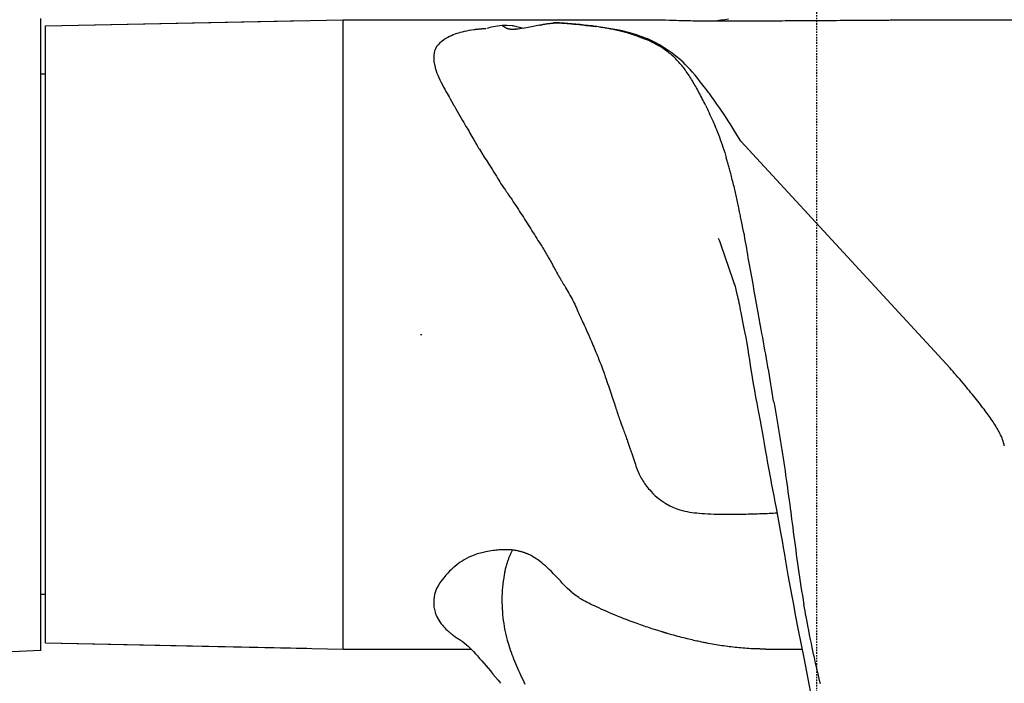
# Model space of a CAD drawing. Units: millimetres. Extents: x -9366 to 64611, y -601 to 59397.
# Drawn here: x 21968 to 22050, y 40954 to 41009 of the extents above; entities that cross this region are included whole.
import ezdxf

# ---------------------------------------------------------------- set-up
doc = ezdxf.new("R2010")
doc.units = ezdxf.units.MM
for name, pattern in [('ACAD_ISO04W100', [30, 24, -3, 0, -3]), ('ACAD_ISO10W100', [18, 12, -3, 0, -3]), ('HIDDEN2', [0.1875, 0.125, -0.0625])]:
    doc.linetypes.add(name, pattern=pattern)
for name, color, linetype in [('aseko-nevid', 11, 'HIDDEN2'), ('Osy', 6, 'ACAD_ISO10W100'), ('seadmed', 162, 'Continuous'), ('teljed', 253, 'ACAD_ISO04W100')]:
    doc.layers.add(name, color=color, linetype=linetype)

# ---------------------------------------------------------------- blocks, each defined once
blk = doc.blocks.new('michadlo')
at = {"layer": 'seadmed'}
for p, q in [((4983.745, 15602.606), (4983.745, 15628.711)), ((4984.145, 15628.09), (5008.754, 15628.606)), ((4984.145, 15628.09), (5005.745, 15628.543)), ((5008.754, 15576.606), (5008.754, 15628.606)), ((5008.754, 15628.606), (5034.224, 15628.606)), ((5024.969, 15628.152), (5024.326, 15628.015)), ((5026.649, 15628.35), (5026.106, 15628.33)), ((5027.01, 15628.326), (5026.649, 15628.35)), ((5059.231, 15628.606), (5083.145, 15628.606)), ((4984.145, 15602.606), (4984.145, 15628.09)), ((4984.145, 15577.121), (4984.145, 15628.09)), ((5023.001, 15627.814), (5022.963, 15627.813)), ((5029.832, 15628.025), (5029.64, 15628.054)), ((4984.145, 15624.106), (4983.745, 15624.106)), ((5041.636, 15618.572), (5058.938, 15599.807)), ((4983.745, 15576.501), (4983.745, 15602.606)), ((4984.145, 15577.121), (4984.145, 15602.606)), ((4984.145, 15581.106), (4983.745, 15581.106)), ((4984.145, 15577.121), (5005.745, 15576.669)), ((4984.145, 15577.121), (5008.754, 15576.606)), ((4983.745, 15576.501), (4979.854, 15576.297)), ((5008.754, 15576.606), (5019.319, 15576.606)), ((5043.694, 15576.606), (5046.684, 15576.606))]:
    blk.add_line(p, q, dxfattribs=at)
at = {"layer": 'seadmed', "flags": 128}
for points in [[(5040.606, 15628.645), (5040.297, 15628.601), (5039.987, 15628.557), (5039.678, 15628.513)], [(5022.721, 15628.105), (5022.292, 15628.136), (5022.079, 15628.134), (5021.889, 15628.124)], [(5024.969, 15628.152), (5025.018, 15628.163), (5025.068, 15628.174), (5025.117, 15628.184), (5025.167, 15628.194), (5025.216, 15628.205), (5025.265, 15628.215), (5025.315, 15628.225), (5025.365, 15628.234), (5025.419, 15628.244), (5025.477, 15628.254), (5025.537, 15628.263), (5025.6, 15628.272), (5025.666, 15628.28), (5025.733, 15628.289), (5025.801, 15628.296), (5025.869, 15628.304), (5025.937, 15628.312), (5026.004, 15628.319), (5026.07, 15628.326), (5026.134, 15628.331), (5026.196, 15628.336), (5026.255, 15628.34), (5026.311, 15628.343), (5026.363, 15628.346)], [(5026.363, 15628.346), (5026.353, 15628.346), (5026.342, 15628.345), (5026.331, 15628.345), (5026.32, 15628.344), (5026.31, 15628.344), (5026.299, 15628.343), (5026.288, 15628.343), (5026.277, 15628.342), (5026.267, 15628.342), (5026.256, 15628.341), (5026.245, 15628.34), (5026.234, 15628.34), (5026.224, 15628.339), (5026.213, 15628.339), (5026.202, 15628.338), (5026.191, 15628.337), (5026.181, 15628.336), (5026.17, 15628.336), (5026.159, 15628.335), (5026.149, 15628.334), (5026.138, 15628.333), (5026.127, 15628.332), (5026.117, 15628.331), (5026.106, 15628.33)], [(5026.649, 15628.35), (5026.64, 15628.351), (5026.63, 15628.351), (5026.62, 15628.351), (5026.61, 15628.351), (5026.599, 15628.351), (5026.589, 15628.351), (5026.579, 15628.351), (5026.568, 15628.351), (5026.557, 15628.351), (5026.546, 15628.351), (5026.535, 15628.351), (5026.523, 15628.351), (5026.511, 15628.351), (5026.5, 15628.351), (5026.487, 15628.351), (5026.475, 15628.35), (5026.462, 15628.35), (5026.449, 15628.35), (5026.436, 15628.349), (5026.422, 15628.349), (5026.408, 15628.348), (5026.393, 15628.347), (5026.378, 15628.347), (5026.363, 15628.346)], [(5026.363, 15628.346), (5026.388, 15628.347), (5026.413, 15628.348), (5026.437, 15628.348), (5026.462, 15628.349), (5026.486, 15628.349), (5026.511, 15628.349), (5026.536, 15628.349), (5026.56, 15628.349), (5026.585, 15628.349), (5026.609, 15628.348), (5026.634, 15628.347), (5026.659, 15628.346), (5026.684, 15628.345), (5026.708, 15628.343), (5026.733, 15628.342), (5026.758, 15628.34), (5026.783, 15628.338), (5026.808, 15628.336), (5026.833, 15628.333), (5026.858, 15628.331), (5026.884, 15628.329), (5026.909, 15628.327), (5026.934, 15628.325), (5026.959, 15628.323)], [(5026.959, 15628.323), (5026.961, 15628.323), (5026.963, 15628.324), (5026.965, 15628.324), (5026.967, 15628.324), (5026.969, 15628.325), (5026.971, 15628.325), (5026.973, 15628.325), (5026.975, 15628.326), (5026.977, 15628.326), (5026.979, 15628.326), (5026.982, 15628.326), (5026.984, 15628.326), (5026.986, 15628.326), (5026.988, 15628.326), (5026.99, 15628.326), (5026.992, 15628.327), (5026.995, 15628.327), (5026.997, 15628.327), (5026.999, 15628.327), (5027.001, 15628.326), (5027.004, 15628.326), (5027.006, 15628.326), (5027.008, 15628.326), (5027.01, 15628.326)], [(5026.959, 15628.323), (5027.063, 15628.316), (5027.167, 15628.308), (5027.273, 15628.299), (5027.379, 15628.29), (5027.487, 15628.28), (5027.594, 15628.27), (5027.701, 15628.259), (5027.809, 15628.25), (5027.919, 15628.242), (5028.028, 15628.234), (5028.138, 15628.225), (5028.247, 15628.215), (5028.358, 15628.204), (5028.47, 15628.189), (5028.583, 15628.171), (5028.697, 15628.152), (5028.812, 15628.137), (5028.927, 15628.126), (5029.043, 15628.116), (5029.159, 15628.106), (5029.275, 15628.092), (5029.39, 15628.078), (5029.502, 15628.068), (5029.609, 15628.057)], [(5029.64, 15628.054), (5029.344, 15628.091), (5029, 15628.127), (5028.687, 15628.164), (5028.353, 15628.203), (5027.662, 15628.273), (5027.01, 15628.326)], [(5034.225, 15628.606), (5034.374, 15628.605), (5034.56, 15628.603), (5034.79, 15628.599), (5035.068, 15628.592), (5035.393, 15628.583), (5035.711, 15628.573), (5036.004, 15628.564), (5036.272, 15628.556), (5036.514, 15628.549), (5036.731, 15628.543), (5036.922, 15628.538), (5037.103, 15628.535), (5037.286, 15628.532), (5037.473, 15628.529), (5037.662, 15628.526), (5037.855, 15628.524), (5038.052, 15628.522), (5038.252, 15628.52), (5038.457, 15628.519), (5038.684, 15628.517), (5038.93, 15628.516), (5039.186, 15628.515), (5039.439, 15628.514), (5039.678, 15628.513)], [(5039.678, 15628.513), (5039.706, 15628.513), (5039.736, 15628.513), (5039.768, 15628.513), (5039.802, 15628.513), (5039.837, 15628.513), (5039.876, 15628.513), (5039.916, 15628.513), (5039.958, 15628.513), (5040.003, 15628.513), (5040.05, 15628.512), (5040.1, 15628.512), (5040.151, 15628.512), (5040.206, 15628.512), (5040.263, 15628.512), (5040.322, 15628.512), (5040.384, 15628.512), (5040.449, 15628.512), (5040.517, 15628.512), (5040.587, 15628.512), (5040.66, 15628.512), (5040.732, 15628.512), (5040.799, 15628.512), (5040.861, 15628.512), (5040.92, 15628.512)], [(5040.92, 15628.512), (5041.127, 15628.512), (5041.339, 15628.513), (5041.553, 15628.513), (5041.771, 15628.513), (5041.992, 15628.514), (5042.215, 15628.515), (5042.441, 15628.515), (5042.67, 15628.516), (5042.901, 15628.517), (5043.134, 15628.517), (5043.369, 15628.518), (5043.605, 15628.519), (5043.844, 15628.52), (5044.084, 15628.521), (5044.326, 15628.522), (5044.568, 15628.523), (5044.812, 15628.525), (5045.057, 15628.526), (5045.302, 15628.527), (5045.548, 15628.528), (5045.794, 15628.53), (5046.041, 15628.531), (5046.288, 15628.532), (5046.534, 15628.534)], [(5046.534, 15628.534), (5046.788, 15628.535), (5047.038, 15628.537), (5047.283, 15628.538), (5047.522, 15628.54), (5047.761, 15628.541), (5048.003, 15628.543), (5048.247, 15628.545), (5048.483, 15628.546), (5048.719, 15628.548), (5048.966, 15628.55), (5049.233, 15628.552), (5049.53, 15628.554), (5049.851, 15628.556), (5050.173, 15628.559), (5050.495, 15628.561), (5050.817, 15628.563), (5051.14, 15628.565), (5051.462, 15628.567), (5051.784, 15628.569), (5052.106, 15628.571), (5052.427, 15628.573), (5052.745, 15628.575), (5053.063, 15628.577), (5053.852, 15628.581)], [(5053.852, 15628.581), (5053.974, 15628.582), (5054.105, 15628.583), (5054.244, 15628.583), (5054.389, 15628.584), (5054.538, 15628.585), (5054.691, 15628.586), (5054.846, 15628.587), (5055.001, 15628.588), (5055.156, 15628.589), (5055.309, 15628.59), (5055.457, 15628.59), (5055.596, 15628.591), (5055.727, 15628.592), (5055.85, 15628.593), (5055.966, 15628.593), (5056.076, 15628.594), (5056.181, 15628.595), (5056.281, 15628.595), (5056.378, 15628.596), (5056.472, 15628.596), (5056.564, 15628.597), (5056.655, 15628.597), (5056.745, 15628.598), (5056.835, 15628.598)], [(5056.835, 15628.598), (5056.923, 15628.598), (5057.013, 15628.599), (5057.106, 15628.599), (5057.202, 15628.6), (5057.301, 15628.6), (5057.402, 15628.601), (5057.506, 15628.601), (5057.613, 15628.602), (5057.722, 15628.602), (5057.834, 15628.603), (5057.949, 15628.603), (5058.067, 15628.603), (5058.187, 15628.604), (5058.304, 15628.604), (5058.416, 15628.605), (5058.525, 15628.605), (5058.629, 15628.605), (5058.729, 15628.605), (5058.824, 15628.605), (5058.915, 15628.606), (5059.001, 15628.606), (5059.083, 15628.606), (5059.159, 15628.606), (5059.231, 15628.606)], [(5019.584, 15627.776), (5019.357, 15627.745), (5019.143, 15627.709), (5018.942, 15627.671), (5018.755, 15627.631), (5018.583, 15627.59), (5018.427, 15627.548), (5018.281, 15627.505), (5018.134, 15627.457), (5017.988, 15627.405), (5017.841, 15627.347), (5017.694, 15627.284), (5017.546, 15627.215), (5017.392, 15627.136), (5017.229, 15627.043), (5017.063, 15626.937), (5016.9, 15626.818), (5016.745, 15626.686), (5016.603, 15626.54), (5016.479, 15626.381), (5016.379, 15626.208), (5016.31, 15626.03), (5016.269, 15625.857), (5016.248, 15625.688), (5016.238, 15625.524)], [(5020.532, 15627.864), (5020.502, 15627.862), (5020.471, 15627.86), (5020.438, 15627.857), (5020.404, 15627.855), (5020.369, 15627.852), (5020.333, 15627.849), (5020.296, 15627.847), (5020.258, 15627.844), (5020.219, 15627.84), (5020.18, 15627.837), (5020.14, 15627.834), (5020.099, 15627.83), (5020.057, 15627.826), (5020.015, 15627.823), (5019.973, 15627.819), (5019.93, 15627.814), (5019.887, 15627.81), (5019.844, 15627.806), (5019.801, 15627.801), (5019.757, 15627.796), (5019.714, 15627.792), (5019.67, 15627.787), (5019.627, 15627.781), (5019.584, 15627.776)], [(5021.889, 15628.124), (5021.52, 15628.082), (5021.172, 15628.019), (5021.016, 15627.984), (5020.877, 15627.95), (5020.746, 15627.918), (5020.637, 15627.89)], [(5021.889, 15628.124), (5021.895, 15628.123), (5021.903, 15628.122), (5021.912, 15628.12), (5021.922, 15628.116), (5021.934, 15628.11), (5021.946, 15628.104), (5021.96, 15628.096), (5021.975, 15628.086), (5021.991, 15628.076), (5022.009, 15628.064), (5022.027, 15628.051), (5022.047, 15628.037), (5022.068, 15628.022), (5022.09, 15628.007), (5022.114, 15627.992), (5022.139, 15627.976), (5022.165, 15627.961), (5022.192, 15627.946), (5022.221, 15627.932), (5022.251, 15627.918), (5022.282, 15627.905), (5022.316, 15627.893), (5022.35, 15627.882), (5022.386, 15627.872)], [(5022.386, 15627.872), (5022.407, 15627.866), (5022.429, 15627.861), (5022.451, 15627.856), (5022.473, 15627.851), (5022.496, 15627.846), (5022.519, 15627.842), (5022.543, 15627.838), (5022.567, 15627.834), (5022.592, 15627.831), (5022.617, 15627.828), (5022.642, 15627.825), (5022.668, 15627.822), (5022.694, 15627.82), (5022.72, 15627.818), (5022.746, 15627.816), (5022.773, 15627.815), (5022.8, 15627.814), (5022.828, 15627.813), (5022.856, 15627.812), (5022.884, 15627.812), (5022.912, 15627.812), (5022.941, 15627.813), (5022.971, 15627.813), (5023.001, 15627.814)], [(5023.648, 15627.892), (5023.21, 15628.002), (5023.007, 15628.048), (5022.883, 15628.075), (5022.805, 15628.091), (5022.721, 15628.105)], [(5024.326, 15628.015), (5023.9, 15627.935), (5023.52, 15627.873), (5023.355, 15627.849), (5023.211, 15627.832), (5023.092, 15627.82), (5023.001, 15627.814)], [(5029.609, 15628.057), (5029.61, 15628.057), (5029.612, 15628.057), (5029.613, 15628.057), (5029.614, 15628.057), (5029.616, 15628.057), (5029.617, 15628.057), (5029.618, 15628.056), (5029.619, 15628.056), (5029.621, 15628.056), (5029.622, 15628.056), (5029.623, 15628.056), (5029.625, 15628.056), (5029.626, 15628.056), (5029.627, 15628.056), (5029.629, 15628.055), (5029.63, 15628.055), (5029.631, 15628.055), (5029.633, 15628.055), (5029.634, 15628.055), (5029.635, 15628.055), (5029.636, 15628.055), (5029.638, 15628.054), (5029.639, 15628.054), (5029.64, 15628.054)], [(5032.32, 15627.492), (5032.206, 15627.528), (5032.092, 15627.56), (5031.98, 15627.587), (5031.868, 15627.612), (5031.755, 15627.637), (5031.642, 15627.665), (5031.528, 15627.693), (5031.414, 15627.72), (5031.301, 15627.744), (5031.188, 15627.767), (5031.075, 15627.79), (5030.961, 15627.811), (5030.848, 15627.83), (5030.736, 15627.85), (5030.625, 15627.872), (5030.514, 15627.895), (5030.402, 15627.915), (5030.29, 15627.934), (5030.177, 15627.951), (5030.065, 15627.969), (5029.954, 15627.991), (5029.842, 15628.014), (5029.728, 15628.038), (5029.609, 15628.057)], [(5032.634, 15627.473), (5031.925, 15627.658), (5031.56, 15627.737), (5031.216, 15627.803), (5030.552, 15627.912), (5030.206, 15627.965), (5029.832, 15628.025)], [(5034.254, 15626.777), (5034.176, 15626.812), (5034.097, 15626.845), (5034.019, 15626.877), (5033.941, 15626.908), (5033.862, 15626.939), (5033.782, 15626.97), (5033.702, 15627.001), (5033.622, 15627.032), (5033.541, 15627.063), (5033.46, 15627.094), (5033.379, 15627.122), (5033.299, 15627.15), (5033.219, 15627.177), (5033.138, 15627.205), (5033.057, 15627.233), (5032.975, 15627.263), (5032.894, 15627.294), (5032.812, 15627.325), (5032.73, 15627.355), (5032.648, 15627.384), (5032.567, 15627.412), (5032.485, 15627.439), (5032.403, 15627.466), (5032.32, 15627.492)], [(5035.214, 15626.346), (5034.903, 15626.534), (5034.6, 15626.701), (5033.997, 15626.985), (5033.357, 15627.232), (5033.009, 15627.351), (5032.634, 15627.473)], [(5034.254, 15626.777), (5034.282, 15626.764), (5034.31, 15626.75), (5034.338, 15626.737), (5034.365, 15626.723), (5034.392, 15626.709), (5034.42, 15626.696), (5034.447, 15626.682), (5034.474, 15626.668), (5034.501, 15626.654), (5034.528, 15626.64), (5034.555, 15626.626), (5034.582, 15626.612), (5034.609, 15626.597), (5034.636, 15626.583), (5034.663, 15626.568), (5034.69, 15626.553), (5034.717, 15626.538), (5034.744, 15626.522), (5034.771, 15626.507), (5034.798, 15626.491), (5034.824, 15626.475), (5034.851, 15626.459), (5034.878, 15626.443), (5034.905, 15626.427)], [(5037.047, 15624.438), (5036.974, 15624.536), (5036.902, 15624.631), (5036.826, 15624.721), (5036.75, 15624.812), (5036.672, 15624.906), (5036.592, 15625.001), (5036.509, 15625.095), (5036.425, 15625.187), (5036.34, 15625.276), (5036.253, 15625.364), (5036.166, 15625.45), (5036.079, 15625.535), (5035.989, 15625.617), (5035.898, 15625.697), (5035.805, 15625.775), (5035.711, 15625.853), (5035.617, 15625.928), (5035.52, 15626.001), (5035.422, 15626.072), (5035.322, 15626.144), (5035.22, 15626.216), (5035.116, 15626.289), (5035.011, 15626.359), (5034.905, 15626.427)], [(5038.071, 15623.742), (5037.851, 15624.012), (5037.637, 15624.265), (5037.43, 15624.499), (5037.229, 15624.715), (5037.034, 15624.913), (5036.849, 15625.093), (5036.51, 15625.399), (5035.861, 15625.904), (5035.214, 15626.346)], [(5016.238, 15625.524), (5016.236, 15625.46), (5016.236, 15625.39), (5016.238, 15625.312), (5016.244, 15625.227), (5016.254, 15625.133), (5016.268, 15625.031), (5016.289, 15624.919), (5016.316, 15624.798), (5016.35, 15624.666), (5016.393, 15624.523), (5016.444, 15624.368), (5016.504, 15624.202), (5016.576, 15624.023), (5016.658, 15623.831), (5016.752, 15623.625), (5016.852, 15623.418), (5016.953, 15623.221), (5017.053, 15623.033), (5017.152, 15622.854), (5017.248, 15622.684), (5017.341, 15622.521), (5017.43, 15622.367), (5017.514, 15622.221), (5017.592, 15622.082)], [(5038.713, 15621.534), (5038.645, 15621.673), (5038.576, 15621.809), (5038.507, 15621.944), (5038.439, 15622.078), (5038.373, 15622.212), (5038.306, 15622.344), (5038.237, 15622.473), (5038.166, 15622.599), (5038.098, 15622.724), (5038.032, 15622.848), (5037.968, 15622.97), (5037.902, 15623.088), (5037.835, 15623.204), (5037.768, 15623.318), (5037.7, 15623.431), (5037.63, 15623.546), (5037.56, 15623.662), (5037.49, 15623.779), (5037.417, 15623.894), (5037.343, 15624.008), (5037.268, 15624.119), (5037.194, 15624.229), (5037.12, 15624.335), (5037.047, 15624.438)], [(5041.636, 15618.572), (5041.223, 15619.239), (5040.797, 15619.913), (5040.577, 15620.255), (5040.351, 15620.6), (5039.887, 15621.29), (5039.649, 15621.634), (5039.531, 15621.802), (5039.416, 15621.964), (5039.2, 15622.263), (5039.086, 15622.419), (5039.025, 15622.501), (5038.962, 15622.585), (5038.842, 15622.744), (5038.728, 15622.895), (5038.497, 15623.197), (5038.275, 15623.482), (5038.071, 15623.742)], [(5017.592, 15622.082), (5017.606, 15622.056), (5017.62, 15622.03), (5017.634, 15622.005), (5017.648, 15621.979), (5017.662, 15621.953), (5017.677, 15621.928), (5017.691, 15621.902), (5017.705, 15621.876), (5017.72, 15621.85), (5017.734, 15621.824), (5017.748, 15621.797), (5017.763, 15621.771), (5017.777, 15621.745), (5017.792, 15621.719), (5017.806, 15621.692), (5017.821, 15621.666), (5017.836, 15621.639), (5017.851, 15621.613), (5017.866, 15621.586), (5017.88, 15621.559), (5017.895, 15621.532), (5017.91, 15621.505), (5017.926, 15621.478), (5017.941, 15621.451)], [(5017.941, 15621.451), (5018.058, 15621.243), (5018.174, 15621.04), (5018.289, 15620.843), (5018.401, 15620.651), (5018.51, 15620.465), (5018.616, 15620.285), (5018.717, 15620.113), (5018.813, 15619.948), (5018.904, 15619.792), (5018.989, 15619.643), (5019.072, 15619.498), (5019.154, 15619.356), (5019.235, 15619.218), (5019.313, 15619.082), (5019.391, 15618.95), (5019.466, 15618.821), (5019.54, 15618.695), (5019.613, 15618.572), (5019.684, 15618.452), (5019.753, 15618.336), (5019.821, 15618.222), (5019.887, 15618.111), (5019.952, 15618.004), (5020.014, 15617.899)], [(5038.713, 15621.534), (5038.794, 15621.368), (5038.87, 15621.215), (5038.94, 15621.067), (5039.008, 15620.917), (5039.078, 15620.759), (5039.154, 15620.586), (5039.234, 15620.407), (5039.304, 15620.254), (5039.366, 15620.118), (5039.423, 15619.989), (5039.479, 15619.854), (5039.538, 15619.701), (5039.608, 15619.521), (5039.691, 15619.317), (5039.775, 15619.112), (5039.855, 15618.906), (5039.931, 15618.697), (5040.004, 15618.487), (5040.079, 15618.276), (5040.153, 15618.065), (5040.224, 15617.853), (5040.292, 15617.64), (5040.359, 15617.424), (5040.427, 15617.204)], [(5020.014, 15617.899), (5020.214, 15617.572), (5020.419, 15617.244), (5020.617, 15616.939), (5020.792, 15616.674), (5020.952, 15616.429), (5021.092, 15616.209), (5021.215, 15616.012), (5021.323, 15615.832), (5021.421, 15615.666), (5021.514, 15615.509), (5021.606, 15615.356), (5021.7, 15615.204), (5021.797, 15615.054), (5021.893, 15614.908), (5021.987, 15614.769), (5022.076, 15614.638), (5022.159, 15614.518), (5022.233, 15614.411), (5022.298, 15614.318), (5022.359, 15614.229), (5022.42, 15614.14), (5022.481, 15614.052), (5022.542, 15613.964), (5022.602, 15613.877)], [(5041.125, 15614.586), (5041.099, 15614.696), (5041.068, 15614.82), (5041.034, 15614.955), (5040.997, 15615.097), (5040.96, 15615.242), (5040.923, 15615.387), (5040.889, 15615.529), (5040.858, 15615.664), (5040.829, 15615.788), (5040.802, 15615.898), (5040.777, 15615.994), (5040.75, 15616.09), (5040.723, 15616.185), (5040.696, 15616.281), (5040.669, 15616.375), (5040.642, 15616.47), (5040.615, 15616.564), (5040.588, 15616.658), (5040.561, 15616.751), (5040.534, 15616.843), (5040.507, 15616.935), (5040.481, 15617.025), (5040.454, 15617.115), (5040.427, 15617.204)], [(5041.734, 15611.68), (5041.704, 15611.826), (5041.679, 15611.96), (5041.656, 15612.084), (5041.634, 15612.2), (5041.612, 15612.309), (5041.589, 15612.414), (5041.567, 15612.516), (5041.545, 15612.617), (5041.523, 15612.719), (5041.501, 15612.824), (5041.478, 15612.934), (5041.455, 15613.05), (5041.43, 15613.174), (5041.405, 15613.303), (5041.379, 15613.433), (5041.353, 15613.563), (5041.325, 15613.692), (5041.296, 15613.82), (5041.267, 15613.947), (5041.238, 15614.075), (5041.209, 15614.203), (5041.181, 15614.331), (5041.154, 15614.459), (5041.125, 15614.586)], [(5022.602, 15613.877), (5022.71, 15613.719), (5022.817, 15613.56), (5022.923, 15613.402), (5023.029, 15613.243), (5023.133, 15613.084), (5023.237, 15612.925), (5023.34, 15612.766), (5023.443, 15612.607), (5023.545, 15612.447), (5023.646, 15612.288), (5023.748, 15612.128), (5023.849, 15611.969), (5023.95, 15611.809), (5024.051, 15611.649), (5024.151, 15611.489), (5024.252, 15611.33), (5024.353, 15611.17), (5024.454, 15611.01), (5024.556, 15610.85), (5024.657, 15610.691), (5024.758, 15610.532), (5024.858, 15610.375), (5024.957, 15610.219), (5025.056, 15610.062)], [(5042.981, 15604.844), (5042.924, 15605.151), (5042.868, 15605.456), (5042.814, 15605.757), (5042.764, 15606.053), (5042.713, 15606.341), (5042.663, 15606.628), (5042.611, 15606.917), (5042.558, 15607.211), (5042.504, 15607.507), (5042.451, 15607.801), (5042.397, 15608.091), (5042.344, 15608.378), (5042.294, 15608.661), (5042.246, 15608.937), (5042.2, 15609.206), (5042.157, 15609.468), (5042.114, 15609.728), (5042.068, 15609.992), (5042.022, 15610.262), (5041.973, 15610.539), (5041.92, 15610.82), (5041.862, 15611.104), (5041.798, 15611.391), (5041.734, 15611.68)], [(5041.123, 15606.682), (5041.07, 15606.843), (5041.017, 15607.004), (5040.964, 15607.166), (5040.91, 15607.327), (5040.856, 15607.488), (5040.802, 15607.649), (5040.748, 15607.81), (5040.693, 15607.971), (5040.638, 15608.132), (5040.583, 15608.293), (5040.528, 15608.453), (5040.473, 15608.614), (5040.417, 15608.775), (5040.362, 15608.935), (5040.306, 15609.096), (5040.25, 15609.256), (5040.193, 15609.416), (5040.137, 15609.577), (5040.08, 15609.737), (5040.023, 15609.897), (5039.966, 15610.057), (5039.909, 15610.217), (5039.852, 15610.377), (5039.794, 15610.537)], [(5025.056, 15610.062), (5025.111, 15609.973), (5025.167, 15609.883), (5025.223, 15609.792), (5025.28, 15609.7), (5025.337, 15609.607), (5025.393, 15609.513), (5025.45, 15609.418), (5025.506, 15609.324), (5025.562, 15609.229), (5025.618, 15609.134), (5025.673, 15609.038), (5025.727, 15608.943), (5025.781, 15608.849), (5025.834, 15608.754), (5025.887, 15608.66), (5025.939, 15608.565), (5025.992, 15608.471), (5026.044, 15608.377), (5026.096, 15608.283), (5026.148, 15608.189), (5026.2, 15608.096), (5026.252, 15608.002), (5026.304, 15607.908), (5026.356, 15607.815)], [(5026.356, 15607.815), (5026.4, 15607.737), (5026.442, 15607.661), (5026.484, 15607.587), (5026.525, 15607.515), (5026.565, 15607.445), (5026.604, 15607.377), (5026.642, 15607.31), (5026.68, 15607.245), (5026.717, 15607.182), (5026.752, 15607.121), (5026.787, 15607.061), (5026.821, 15607.003), (5026.855, 15606.947), (5026.887, 15606.892), (5026.919, 15606.838), (5026.95, 15606.786), (5026.98, 15606.736), (5027.009, 15606.687), (5027.038, 15606.64), (5027.065, 15606.594), (5027.092, 15606.549), (5027.118, 15606.506), (5027.144, 15606.464), (5027.168, 15606.423)], [(5027.168, 15606.423), (5027.249, 15606.289), (5027.332, 15606.151), (5027.417, 15606.007), (5027.502, 15605.859), (5027.586, 15605.708), (5027.67, 15605.552), (5027.751, 15605.394), (5027.825, 15605.242), (5027.895, 15605.092), (5027.962, 15604.944), (5028.029, 15604.795), (5028.096, 15604.644), (5028.165, 15604.488), (5028.234, 15604.335), (5028.303, 15604.184), (5028.371, 15604.034), (5028.44, 15603.886), (5028.507, 15603.739), (5028.575, 15603.594), (5028.641, 15603.448), (5028.708, 15603.303), (5028.774, 15603.158), (5028.84, 15603.012), (5028.905, 15602.865)], [(5041.091, 15606.812), (5041.097, 15606.789), (5041.111, 15606.73), (5041.154, 15606.558), (5041.214, 15606.31), (5041.282, 15606.026), (5041.345, 15605.761), (5041.392, 15605.558), (5041.422, 15605.427), (5041.436, 15605.359), (5041.452, 15605.285), (5041.464, 15605.222), (5041.483, 15605.129), (5041.508, 15604.998), (5041.54, 15604.83), (5041.578, 15604.634), (5041.62, 15604.419), (5041.803, 15603.508), (5041.89, 15603.082), (5041.966, 15602.702)], [(5044.343, 15597.093), (5044.284, 15597.453), (5044.227, 15597.805), (5044.171, 15598.152), (5044.114, 15598.499), (5044.056, 15598.85), (5043.996, 15599.203), (5043.935, 15599.557), (5043.872, 15599.912), (5043.808, 15600.266), (5043.745, 15600.618), (5043.683, 15600.967), (5043.621, 15601.314), (5043.559, 15601.659), (5043.497, 15602.003), (5043.435, 15602.346), (5043.374, 15602.686), (5043.313, 15603.023), (5043.259, 15603.323), (5043.212, 15603.582), (5043.169, 15603.818), (5043.128, 15604.046), (5043.085, 15604.282), (5043.037, 15604.542), (5042.981, 15604.844)], [(5028.905, 15602.865), (5028.962, 15602.735), (5029.021, 15602.6), (5029.082, 15602.461), (5029.145, 15602.317), (5029.208, 15602.171), (5029.272, 15602.022), (5029.337, 15601.871), (5029.401, 15601.721), (5029.465, 15601.57), (5029.529, 15601.42), (5029.591, 15601.271), (5029.652, 15601.126), (5029.71, 15600.983), (5029.767, 15600.845), (5029.821, 15600.711), (5029.874, 15600.581), (5029.928, 15600.445), (5029.984, 15600.304), (5030.041, 15600.156), (5030.1, 15600.002), (5030.161, 15599.84), (5030.224, 15599.671), (5030.289, 15599.494), (5030.355, 15599.308)], [(5041.966, 15602.702), (5042.036, 15602.342), (5042.095, 15602.021), (5042.151, 15601.702), (5042.21, 15601.346), (5042.273, 15600.946), (5042.342, 15600.507), (5042.414, 15600.046), (5042.489, 15599.564), (5042.569, 15599.056), (5042.655, 15598.52), (5042.747, 15597.969), (5042.845, 15597.428), (5042.942, 15596.916), (5043.038, 15596.425), (5043.225, 15595.462)], [(5061.827, 15596.3), (5061.734, 15596.424), (5061.638, 15596.55), (5061.54, 15596.678), (5061.439, 15596.808), (5061.335, 15596.941), (5061.229, 15597.076), (5061.12, 15597.213), (5061.008, 15597.353), (5060.893, 15597.495), (5060.775, 15597.64), (5060.654, 15597.788), (5060.53, 15597.938), (5060.404, 15598.091), (5060.274, 15598.247), (5060.141, 15598.406), (5060.005, 15598.567), (5059.865, 15598.732), (5059.724, 15598.898), (5059.583, 15599.062), (5059.444, 15599.224), (5059.308, 15599.381), (5059.177, 15599.532), (5059.053, 15599.674), (5058.938, 15599.807)], [(5030.355, 15599.308), (5030.425, 15599.107), (5030.491, 15598.913), (5030.554, 15598.725), (5030.615, 15598.543), (5030.675, 15598.367), (5030.733, 15598.194), (5030.791, 15598.022), (5030.848, 15597.851), (5030.905, 15597.681), (5030.961, 15597.513), (5031.017, 15597.348), (5031.071, 15597.187), (5031.123, 15597.033), (5031.172, 15596.886), (5031.219, 15596.746), (5031.263, 15596.615), (5031.304, 15596.491), (5031.342, 15596.377), (5031.377, 15596.272), (5031.409, 15596.176), (5031.437, 15596.091), (5031.462, 15596.015), (5031.483, 15595.951), (5031.5, 15595.898)], [(5044.343, 15597.093), (5044.399, 15596.768), (5044.458, 15596.438), (5044.515, 15596.106), (5044.571, 15595.771), (5044.627, 15595.434), (5044.684, 15595.097), (5044.741, 15594.757), (5044.798, 15594.417), (5044.854, 15594.077), (5044.909, 15593.737), (5044.963, 15593.397), (5045.017, 15593.056), (5045.071, 15592.714), (5045.125, 15592.37), (5045.178, 15592.023), (5045.231, 15591.675), (5045.283, 15591.328), (5045.334, 15590.981), (5045.384, 15590.633), (5045.431, 15590.286), (5045.479, 15589.939), (5045.527, 15589.591), (5045.576, 15589.242), (5045.624, 15588.891)], [(5031.5, 15595.898), (5031.519, 15595.841), (5031.537, 15595.786), (5031.554, 15595.733), (5031.572, 15595.681), (5031.589, 15595.631), (5031.605, 15595.583), (5031.622, 15595.536), (5031.638, 15595.49), (5031.653, 15595.445), (5031.669, 15595.401), (5031.684, 15595.358), (5031.699, 15595.316), (5031.715, 15595.275), (5031.729, 15595.234), (5031.744, 15595.194), (5031.759, 15595.155), (5031.774, 15595.115), (5031.788, 15595.076), (5031.803, 15595.037), (5031.817, 15594.998), (5031.832, 15594.959), (5031.847, 15594.919), (5031.862, 15594.88), (5031.877, 15594.839)], [(5063.413, 15593.394), (5063.389, 15593.518), (5063.357, 15593.647), (5063.32, 15593.777), (5063.275, 15593.908), (5063.225, 15594.037), (5063.171, 15594.166), (5063.111, 15594.294), (5063.048, 15594.422), (5062.982, 15594.549), (5062.914, 15594.674), (5062.844, 15594.796), (5062.774, 15594.916), (5062.703, 15595.032), (5062.63, 15595.149), (5062.555, 15595.265), (5062.479, 15595.381), (5062.401, 15595.498), (5062.322, 15595.613), (5062.241, 15595.729), (5062.16, 15595.844), (5062.078, 15595.959), (5061.995, 15596.073), (5061.911, 15596.187), (5061.827, 15596.3)], [(5031.877, 15594.839), (5031.92, 15594.724), (5031.961, 15594.611), (5032.002, 15594.501), (5032.042, 15594.393), (5032.08, 15594.288), (5032.117, 15594.185), (5032.154, 15594.084), (5032.189, 15593.986), (5032.223, 15593.89), (5032.257, 15593.796), (5032.289, 15593.705), (5032.32, 15593.615), (5032.351, 15593.528), (5032.38, 15593.443), (5032.409, 15593.36), (5032.436, 15593.279), (5032.463, 15593.2), (5032.489, 15593.124), (5032.51, 15593.06), (5032.529, 15593.006), (5032.544, 15592.961), (5032.557, 15592.923), (5032.569, 15592.888), (5032.581, 15592.855)], [(5043.225, 15595.462), (5043.314, 15594.999), (5043.398, 15594.547), (5043.48, 15594.086), (5043.565, 15593.596), (5043.654, 15593.072), (5043.746, 15592.527), (5043.842, 15591.97), (5043.942, 15591.407), (5044.045, 15590.85), (5044.098, 15590.575), (5044.149, 15590.307), (5044.251, 15589.787), (5044.35, 15589.276), (5044.45, 15588.76), (5044.55, 15588.235), (5044.748, 15587.176)], [(5032.581, 15592.855), (5032.641, 15592.677), (5032.698, 15592.505), (5032.753, 15592.34), (5032.806, 15592.181), (5032.858, 15592.027), (5032.909, 15591.877), (5032.96, 15591.73), (5033.012, 15591.587), (5033.065, 15591.445), (5033.118, 15591.31), (5033.172, 15591.182), (5033.225, 15591.06), (5033.281, 15590.943), (5033.337, 15590.83), (5033.397, 15590.719), (5033.459, 15590.611), (5033.525, 15590.504), (5033.595, 15590.397), (5033.67, 15590.289), (5033.75, 15590.179), (5033.835, 15590.068), (5033.919, 15589.961), (5034.004, 15589.858), (5034.092, 15589.755)], [(5034.092, 15589.755), (5034.211, 15589.621), (5034.364, 15589.46), (5034.558, 15589.277), (5034.8, 15589.075), (5035.094, 15588.858), (5035.437, 15588.637), (5035.766, 15588.452), (5036.068, 15588.306), (5036.342, 15588.194), (5036.588, 15588.109), (5036.806, 15588.047), (5036.998, 15588), (5037.189, 15587.96), (5037.383, 15587.926), (5037.58, 15587.897), (5037.78, 15587.871), (5037.985, 15587.849), (5038.194, 15587.83), (5038.407, 15587.814), (5038.638, 15587.798), (5038.894, 15587.783), (5039.161, 15587.769), (5039.427, 15587.758), (5039.678, 15587.751)], [(5045.624, 15588.891), (5045.67, 15588.547), (5045.712, 15588.234), (5045.75, 15587.94), (5045.788, 15587.648), (5045.827, 15587.346), (5045.868, 15587.02), (5045.915, 15586.658), (5045.963, 15586.286), (5046.012, 15585.913), (5046.063, 15585.54), (5046.113, 15585.166), (5046.164, 15584.791), (5046.215, 15584.416), (5046.268, 15584.04), (5046.32, 15583.664), (5046.373, 15583.289), (5046.426, 15582.915), (5046.48, 15582.54), (5046.537, 15582.164), (5046.596, 15581.787), (5046.657, 15581.408), (5046.72, 15581.029), (5046.783, 15580.651), (5046.848, 15580.274)], [(5039.678, 15587.751), (5039.706, 15587.75), (5039.736, 15587.749), (5039.768, 15587.749), (5039.802, 15587.749), (5039.837, 15587.748), (5039.876, 15587.748), (5039.916, 15587.747), (5039.958, 15587.747), (5040.003, 15587.747), (5040.05, 15587.746), (5040.1, 15587.746), (5040.151, 15587.746), (5040.206, 15587.745), (5040.263, 15587.745), (5040.322, 15587.745), (5040.384, 15587.744), (5040.449, 15587.744), (5040.517, 15587.744), (5040.587, 15587.744), (5040.66, 15587.743), (5040.732, 15587.743), (5040.799, 15587.743), (5040.861, 15587.743), (5040.92, 15587.743)], [(5040.92, 15587.743), (5041.06, 15587.744), (5041.201, 15587.746), (5041.345, 15587.748), (5041.489, 15587.75), (5041.635, 15587.753), (5041.783, 15587.755), (5041.932, 15587.759), (5042.082, 15587.762), (5042.233, 15587.766), (5042.386, 15587.77), (5042.54, 15587.775), (5042.695, 15587.779), (5042.85, 15587.785), (5043.007, 15587.79), (5043.165, 15587.796), (5043.324, 15587.801), (5043.484, 15587.808), (5043.644, 15587.814), (5043.805, 15587.821), (5043.967, 15587.828), (5044.13, 15587.835), (5044.293, 15587.843), (5044.456, 15587.85), (5044.621, 15587.859)], [(5044.748, 15587.176), (5044.944, 15586.096), (5045.041, 15585.55), (5045.137, 15584.996), (5045.232, 15584.433), (5045.328, 15583.859), (5045.525, 15582.702), (5045.732, 15581.549), (5045.839, 15580.979), (5045.947, 15580.415), (5046.159, 15579.294), (5046.376, 15578.166)], [(5019.584, 15584.378), (5019.357, 15584.29), (5019.143, 15584.193), (5018.942, 15584.091), (5018.755, 15583.986), (5018.583, 15583.881), (5018.427, 15583.778), (5018.281, 15583.674), (5018.134, 15583.562), (5017.988, 15583.442), (5017.841, 15583.315), (5017.694, 15583.179), (5017.546, 15583.035), (5017.392, 15582.877), (5017.229, 15582.699), (5017.063, 15582.505), (5016.9, 15582.296), (5016.745, 15582.075), (5016.603, 15581.844), (5016.479, 15581.605), (5016.379, 15581.36), (5016.31, 15581.122), (5016.269, 15580.903), (5016.248, 15580.7), (5016.238, 15580.514)], [(5022.751, 15584.784), (5022.67, 15584.792), (5022.588, 15584.799), (5022.503, 15584.805), (5022.417, 15584.809), (5022.328, 15584.813), (5022.237, 15584.814), (5022.143, 15584.815), (5022.047, 15584.814), (5021.949, 15584.812), (5021.848, 15584.808), (5021.745, 15584.802), (5021.638, 15584.795), (5021.525, 15584.786), (5021.404, 15584.774), (5021.276, 15584.76), (5021.14, 15584.742), (5020.997, 15584.721), (5020.846, 15584.697), (5020.688, 15584.668), (5020.521, 15584.634), (5020.323, 15584.59), (5020.091, 15584.532), (5019.84, 15584.462), (5019.584, 15584.378)], [(5022.197, 15583.324), (5022.214, 15583.387), (5022.232, 15583.448), (5022.25, 15583.508), (5022.269, 15583.568), (5022.289, 15583.628), (5022.309, 15583.689), (5022.329, 15583.751), (5022.35, 15583.813), (5022.371, 15583.876), (5022.392, 15583.939), (5022.414, 15584.003), (5022.436, 15584.066), (5022.459, 15584.129), (5022.482, 15584.191), (5022.506, 15584.253), (5022.531, 15584.314), (5022.556, 15584.374), (5022.583, 15584.433), (5022.609, 15584.493), (5022.637, 15584.552), (5022.664, 15584.61), (5022.693, 15584.669), (5022.722, 15584.727), (5022.751, 15584.784)], [(5023.984, 15584.47), (5023.949, 15584.485), (5023.912, 15584.5), (5023.874, 15584.515), (5023.835, 15584.53), (5023.794, 15584.545), (5023.752, 15584.56), (5023.708, 15584.575), (5023.663, 15584.59), (5023.616, 15584.605), (5023.568, 15584.62), (5023.519, 15584.635), (5023.468, 15584.649), (5023.416, 15584.663), (5023.362, 15584.677), (5023.307, 15584.69), (5023.25, 15584.703), (5023.192, 15584.715), (5023.133, 15584.727), (5023.072, 15584.738), (5023.01, 15584.749), (5022.946, 15584.759), (5022.881, 15584.768), (5022.816, 15584.777), (5022.751, 15584.784)], [(5027.493, 15581.442), (5027.281, 15581.64), (5027.082, 15581.837), (5026.893, 15582.035), (5026.708, 15582.233), (5026.525, 15582.433), (5026.337, 15582.635), (5026.146, 15582.836), (5025.963, 15583.022), (5025.79, 15583.19), (5025.626, 15583.343), (5025.471, 15583.481), (5025.325, 15583.605), (5025.186, 15583.718), (5025.055, 15583.82), (5024.932, 15583.912), (5024.815, 15583.995), (5024.703, 15584.072), (5024.593, 15584.143), (5024.486, 15584.21), (5024.382, 15584.271), (5024.28, 15584.328), (5024.179, 15584.38), (5024.081, 15584.427), (5023.984, 15584.47)], [(5022.12, 15583.008), (5022.072, 15582.751), (5022.027, 15582.486), (5021.984, 15582.223), (5021.95, 15581.97), (5021.923, 15581.72), (5021.902, 15581.467), (5021.888, 15581.209), (5021.879, 15580.953), (5021.876, 15580.698), (5021.877, 15580.445), (5021.884, 15580.193), (5021.895, 15579.943), (5021.911, 15579.694), (5021.932, 15579.448), (5021.957, 15579.205), (5021.986, 15578.965), (5022.02, 15578.729), (5022.058, 15578.495), (5022.1, 15578.262), (5022.148, 15578.03), (5022.199, 15577.799), (5022.256, 15577.568), (5022.319, 15577.335), (5022.386, 15577.102)], [(5027.696, 15581.266), (5027.687, 15581.273), (5027.678, 15581.281), (5027.67, 15581.288), (5027.661, 15581.295), (5027.653, 15581.302), (5027.644, 15581.31), (5027.636, 15581.317), (5027.627, 15581.324), (5027.619, 15581.332), (5027.61, 15581.339), (5027.602, 15581.346), (5027.593, 15581.354), (5027.585, 15581.361), (5027.576, 15581.368), (5027.568, 15581.376), (5027.56, 15581.383), (5027.551, 15581.39), (5027.543, 15581.398), (5027.534, 15581.405), (5027.526, 15581.413), (5027.518, 15581.42), (5027.509, 15581.428), (5027.501, 15581.435), (5027.493, 15581.442)], [(5031.432, 15579.332), (5031.19, 15579.432), (5030.953, 15579.531), (5030.722, 15579.629), (5030.499, 15579.726), (5030.283, 15579.82), (5030.076, 15579.911), (5029.878, 15580), (5029.692, 15580.085), (5029.517, 15580.166), (5029.355, 15580.243), (5029.204, 15580.316), (5029.062, 15580.387), (5028.926, 15580.456), (5028.797, 15580.525), (5028.673, 15580.593), (5028.554, 15580.66), (5028.44, 15580.729), (5028.329, 15580.798), (5028.221, 15580.869), (5028.114, 15580.942), (5028.01, 15581.018), (5027.905, 15581.097), (5027.801, 15581.179), (5027.696, 15581.266)], [(5016.238, 15580.514), (5016.236, 15580.442), (5016.236, 15580.365), (5016.238, 15580.28), (5016.244, 15580.19), (5016.254, 15580.093), (5016.268, 15579.991), (5016.289, 15579.883), (5016.316, 15579.769), (5016.35, 15579.651), (5016.393, 15579.527), (5016.444, 15579.399), (5016.504, 15579.266), (5016.576, 15579.129), (5016.658, 15578.988), (5016.752, 15578.843), (5016.852, 15578.704), (5016.953, 15578.577), (5017.053, 15578.461), (5017.152, 15578.355), (5017.248, 15578.259), (5017.341, 15578.171), (5017.43, 15578.091), (5017.514, 15578.018), (5017.592, 15577.951)], [(5035.057, 15578.045), (5034.921, 15578.087), (5034.782, 15578.13), (5034.643, 15578.174), (5034.502, 15578.218), (5034.359, 15578.264), (5034.216, 15578.311), (5034.072, 15578.359), (5033.927, 15578.407), (5033.781, 15578.456), (5033.636, 15578.506), (5033.49, 15578.556), (5033.344, 15578.606), (5033.198, 15578.658), (5033.047, 15578.711), (5032.891, 15578.768), (5032.73, 15578.827), (5032.565, 15578.889), (5032.399, 15578.952), (5032.232, 15579.015), (5032.065, 15579.08), (5031.901, 15579.144), (5031.739, 15579.208), (5031.582, 15579.271), (5031.432, 15579.332)], [(5048.206, 15573.727), (5048.143, 15573.996), (5048.08, 15574.275), (5048.014, 15574.57), (5047.944, 15574.883), (5047.868, 15575.222), (5047.786, 15575.582), (5047.714, 15575.904), (5047.65, 15576.193), (5047.589, 15576.468), (5047.529, 15576.749), (5047.465, 15577.055), (5047.394, 15577.404), (5047.319, 15577.776), (5047.245, 15578.148), (5047.172, 15578.52), (5047.1, 15578.893), (5047.029, 15579.266)], [(5017.592, 15577.951), (5017.606, 15577.939), (5017.62, 15577.926), (5017.634, 15577.914), (5017.648, 15577.902), (5017.662, 15577.89), (5017.677, 15577.878), (5017.691, 15577.866), (5017.705, 15577.855), (5017.72, 15577.843), (5017.734, 15577.831), (5017.748, 15577.819), (5017.763, 15577.808), (5017.777, 15577.796), (5017.792, 15577.784), (5017.806, 15577.773), (5017.821, 15577.761), (5017.836, 15577.75), (5017.851, 15577.738), (5017.866, 15577.727), (5017.88, 15577.716), (5017.895, 15577.704), (5017.91, 15577.693), (5017.926, 15577.682), (5017.941, 15577.671)], [(5017.941, 15577.671), (5017.964, 15577.654), (5017.986, 15577.638), (5018.009, 15577.621), (5018.032, 15577.605), (5018.055, 15577.59), (5018.077, 15577.574), (5018.1, 15577.559), (5018.122, 15577.544), (5018.145, 15577.529), (5018.167, 15577.515), (5018.19, 15577.5), (5018.212, 15577.486), (5018.234, 15577.472), (5018.256, 15577.458), (5018.279, 15577.445), (5018.301, 15577.432), (5018.322, 15577.418), (5018.344, 15577.406), (5018.366, 15577.393), (5018.388, 15577.38), (5018.409, 15577.368), (5018.43, 15577.356), (5018.452, 15577.344), (5018.473, 15577.332)], [(5035.564, 15577.893), (5035.541, 15577.9), (5035.519, 15577.907), (5035.496, 15577.913), (5035.474, 15577.92), (5035.452, 15577.926), (5035.43, 15577.933), (5035.409, 15577.939), (5035.387, 15577.946), (5035.366, 15577.952), (5035.345, 15577.958), (5035.324, 15577.964), (5035.303, 15577.971), (5035.282, 15577.977), (5035.262, 15577.983), (5035.241, 15577.989), (5035.221, 15577.995), (5035.2, 15578.001), (5035.18, 15578.008), (5035.159, 15578.014), (5035.139, 15578.02), (5035.118, 15578.026), (5035.098, 15578.032), (5035.077, 15578.039), (5035.057, 15578.045)], [(5038.755, 15577.109), (5038.68, 15577.124), (5038.598, 15577.141), (5038.51, 15577.158), (5038.416, 15577.178), (5038.316, 15577.199), (5038.21, 15577.221), (5038.099, 15577.246), (5037.983, 15577.271), (5037.861, 15577.298), (5037.735, 15577.327), (5037.604, 15577.357), (5037.469, 15577.389), (5037.329, 15577.423), (5037.185, 15577.458), (5037.038, 15577.494), (5036.887, 15577.532), (5036.732, 15577.572), (5036.574, 15577.613), (5036.412, 15577.656), (5036.248, 15577.7), (5036.082, 15577.746), (5035.912, 15577.793), (5035.741, 15577.842), (5035.564, 15577.893)], [(5046.376, 15578.166), (5046.83, 15575.871), (5047.053, 15574.73), (5047.164, 15574.152), (5047.276, 15573.566), (5047.392, 15572.979), (5047.51, 15572.395), (5047.755, 15571.233), (5048, 15570.074), (5048.122, 15569.493), (5048.246, 15568.909)], [(5018.453, 15577.346), (5018.463, 15577.339), (5018.495, 15577.317), (5018.564, 15577.267)], [(5018.564, 15577.267), (5018.621, 15577.224), (5018.728, 15577.139), (5018.952, 15576.95), (5019.074, 15576.839), (5019.213, 15576.709), (5019.363, 15576.562), (5019.521, 15576.401), (5019.687, 15576.225), (5019.858, 15576.037), (5020.032, 15575.84), (5020.208, 15575.636), (5020.563, 15575.22), (5020.917, 15574.801)], [(5022.386, 15577.102), (5022.443, 15576.915), (5022.502, 15576.728), (5022.565, 15576.541), (5022.631, 15576.354), (5022.699, 15576.167), (5022.769, 15575.98), (5022.841, 15575.792), (5022.915, 15575.604), (5022.993, 15575.416), (5023.073, 15575.228), (5023.155, 15575.038), (5023.239, 15574.848), (5023.325, 15574.658), (5023.414, 15574.467), (5023.505, 15574.278), (5023.596, 15574.088), (5023.689, 15573.898), (5023.782, 15573.708)], [(5042.614, 15576.631), (5042.449, 15576.639), (5042.284, 15576.648), (5042.12, 15576.659), (5041.957, 15576.67), (5041.794, 15576.683), (5041.633, 15576.696), (5041.471, 15576.711), (5041.311, 15576.726), (5041.151, 15576.743), (5040.992, 15576.76), (5040.833, 15576.779), (5040.676, 15576.798), (5040.519, 15576.818), (5040.363, 15576.84), (5040.208, 15576.862), (5040.052, 15576.884), (5039.897, 15576.908), (5039.74, 15576.933), (5039.582, 15576.959), (5039.422, 15576.986), (5039.26, 15577.015), (5039.095, 15577.045), (5038.927, 15577.076), (5038.755, 15577.109)], [(5043.696, 15576.606), (5043.651, 15576.606), (5043.607, 15576.607), (5043.563, 15576.607), (5043.518, 15576.607), (5043.473, 15576.608), (5043.428, 15576.608), (5043.383, 15576.609), (5043.337, 15576.609), (5043.292, 15576.61), (5043.247, 15576.611), (5043.201, 15576.612), (5043.156, 15576.612), (5043.11, 15576.614), (5043.065, 15576.615), (5043.019, 15576.616), (5042.974, 15576.617), (5042.928, 15576.619), (5042.883, 15576.62), (5042.838, 15576.622), (5042.793, 15576.623), (5042.748, 15576.625), (5042.703, 15576.627), (5042.658, 15576.629), (5042.614, 15576.631)], [(5020.917, 15574.801), (5021.131, 15574.543), (5021.342, 15574.288), (5021.556, 15574.034), (5021.664, 15573.906), (5021.771, 15573.778)]]:
    blk.add_lwpolyline(points, dxfattribs=at)
at = {"layer": 'seadmed', "extrusion": (0, 0, -1)}
for centre, major_axis, ratio, start_param, end_param in [((5032.322, 15582.775), (9.245, 5.919), 0.815251, 3.831527, 3.864531), ((5051.069, 15578.661), (-3.223, 15.22), 0.247027, -1.478874, -1.412541)]:
    blk.add_ellipse(centre, major_axis=major_axis, ratio=ratio, start_param=start_param, end_param=end_param, dxfattribs=at)
at = {"layer": 'teljed', "ltscale": 20}
blk.add_line((4475.142, 15602.606), (5117.211, 15602.606), dxfattribs=at)
blk = doc.blocks.new('*U90')
blk.add_lwpolyline([(16, 10354.325), (16, 15479.438), (-16, 15479.438), (-16, 10354.325)])

msp = doc.modelspace()

# ---------------------------------------------------------------- block references
at = {"layer": 'aseko-nevid'}
msp.add_blockref('*U90', (22050, 30008.893), dxfattribs=at)
at = {"layer": 'Osy'}
msp.add_blockref('michadlo', (16986.109, 25380.715), dxfattribs=at)

doc.saveas('drawing.dxf')
